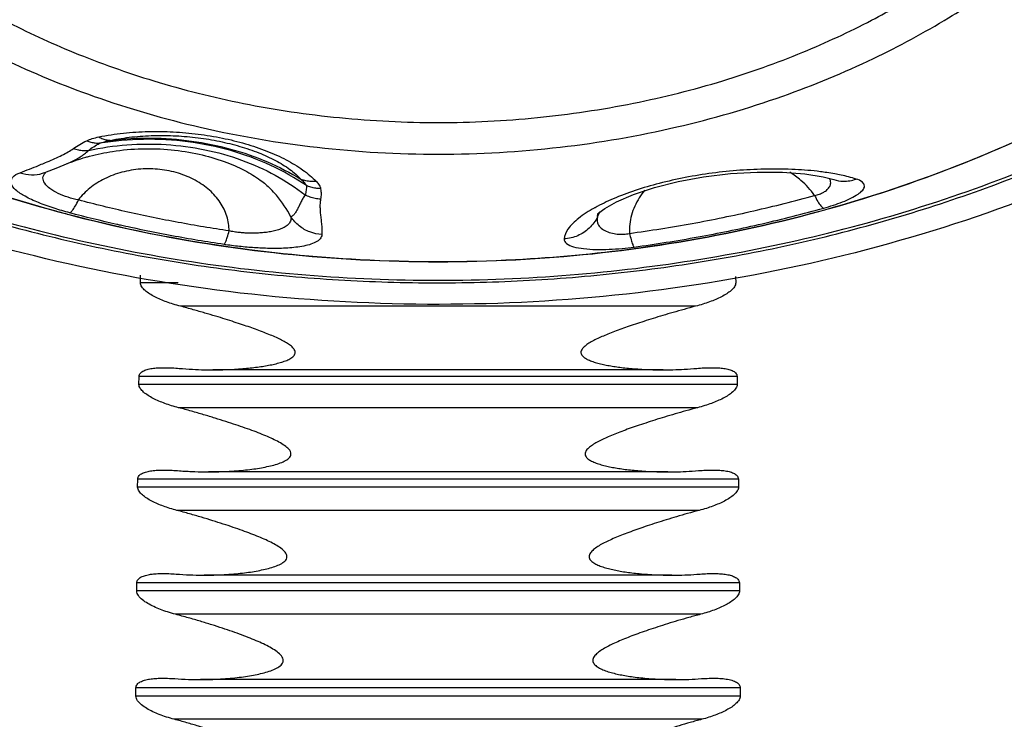
# Model space of a CAD drawing. Extents: x 0 to 975, y 0 to 1490.
# Drawn here: x 661 to 686, y 773 to 790 of the extents above; entities that cross this region are included whole.
import ezdxf

# ---------------------------------------------------------------- set-up
doc = ezdxf.new("R2010")
doc.units = 0
doc.header["$LTSCALE"] = 15
doc.header["$MEASUREMENT"] = 0
doc.layers.get('0').update_dxf_attribs({"linetype": 'CONTINUOUS'})
doc.layers.add('DEF_LAYER_AXIS', color=7, linetype='CONTINUOUS')
doc.layers.add('DEF_LAYER_ROUND_FEAT', color=7, linetype='CONTINUOUS')

msp = doc.modelspace()

# ---------------------------------------------------------------- linework, layer by layer
at = {"color": 7, "linetype": 'Continuous', "start_tangent": (0, -1), "end_tangent": (0, 1)}
msp.add_spline([(640.348, 807.888), (640.52, 805.377), (641.033, 802.894), (641.882, 800.466), (643.058, 798.12), (644.548, 795.88), (646.335, 793.772), (648.4, 791.818), (650.721, 790.041), (653.271, 788.459), (656.023, 787.09), (658.947, 785.948), (662.01, 785.047), (665.18, 784.397), (668.421, 784.004), (671.698, 783.872), (674.975, 784.004), (678.216, 784.397), (681.386, 785.047), (684.449, 785.948), (687.373, 787.09), (690.125, 788.459), (692.675, 790.041), (694.995, 791.818), (697.061, 793.772), (698.848, 795.88), (700.337, 798.12), (701.513, 800.466), (702.363, 802.894), (702.876, 805.377), (703.048, 807.888)], degree=3, dxfattribs=at)
at = {"layer": 'DEF_LAYER_AXIS', "color": 7, "linetype": 'Continuous'}
for p, q in [((664.316, 783.807), (664.319, 784.002)), ((679.077, 783.963), (679.079, 783.807)), ((665.254, 783.807), (664.316, 783.807)), ((678.085, 783.228), (665.31, 783.228)), ((677.284, 781.65), (666.111, 781.65)), ((664.279, 781.289), (664.282, 781.487)), ((679.114, 781.487), (664.282, 781.487)), ((679.114, 781.487), (679.117, 781.289)), ((679.117, 781.289), (664.279, 781.289)), ((678.132, 780.711), (665.264, 780.711)), ((664.248, 778.742), (664.251, 778.941)), ((679.145, 778.941), (664.251, 778.941)), ((677.394, 779.119), (666.002, 779.119)), ((679.145, 778.941), (679.147, 778.742)), ((679.147, 778.742), (664.248, 778.742)), ((678.173, 778.163), (665.222, 778.163)), ((677.496, 776.557), (665.9, 776.557)), ((664.224, 776.164), (664.225, 776.366)), ((679.17, 776.366), (664.225, 776.366)), ((679.17, 776.366), (679.172, 776.164)), ((679.172, 776.164), (664.224, 776.164)), ((678.209, 775.586), (665.187, 775.586)), ((677.591, 773.966), (665.805, 773.966)), ((664.204, 773.558), (664.206, 773.762)), ((679.191, 773.558), (664.204, 773.558)), ((679.19, 773.762), (664.206, 773.762)), ((679.19, 773.762), (679.191, 773.558)), ((678.24, 772.981), (665.156, 772.981))]:
    msp.add_line(p, q, dxfattribs=at)
for points, start_tangent, end_tangent in [([(663.056, 786.95), (663.627, 787.069), (664.347, 787.134), (665.078, 787.109), (665.773, 786.999), (666.391, 786.819), (666.902, 786.594), (667.29, 786.354), (667.547, 786.135)], (0.966322, 0.257336), (0.698909, -0.715211)), ([(662.485, 786.76), (662.96, 786.923)], (0.926132, 0.377201), (0.96113, 0.276095)), ([(662.96, 786.923), (663.056, 786.95)], (0.96113, 0.276095), (0.966322, 0.257336)), ([(665.31, 783.228), (665.131, 783.28), (664.966, 783.335), (664.814, 783.395), (664.673, 783.461), (664.543, 783.535), (664.432, 783.617), (664.351, 783.707), (664.316, 783.807)], (-0.966513, 0.256617), (0.016125, 0.99987)), ([(679.079, 783.807), (679.048, 783.712), (678.966, 783.619), (678.856, 783.537), (678.726, 783.463), (678.584, 783.396), (678.432, 783.336), (678.266, 783.28), (678.085, 783.228)], (0.016125, -0.99987), (-0.966513, -0.256617)), ([(666.113, 781.65), (666.175, 781.65), (666.422, 781.655), (666.647, 781.665), (666.853, 781.679), (667.042, 781.697), (667.217, 781.718), (667.381, 781.742), (667.535, 781.77), (667.682, 781.803), (667.82, 781.841), (667.944, 781.885), (668.05, 781.939), (668.128, 782.006), (668.156, 782.088), (668.118, 782.175), (668.037, 782.254), (667.935, 782.322), (667.819, 782.386), (667.687, 782.45), (667.541, 782.513), (667.382, 782.577), (667.213, 782.641), (667.035, 782.705), (666.846, 782.769), (666.643, 782.836), (666.422, 782.907), (666.18, 782.981), (665.916, 783.059), (665.627, 783.142), (665.31, 783.228)], (1, 0.000224), (-0.966513, 0.256617)), ([(678.085, 783.228), (677.799, 783.15), (677.528, 783.073), (677.272, 782.998), (677.03, 782.924), (676.803, 782.853), (676.59, 782.783), (676.39, 782.715), (676.205, 782.649), (676.031, 782.584), (675.871, 782.52), (675.724, 782.457), (675.589, 782.393), (675.467, 782.326), (675.364, 782.257), (675.283, 782.181), (675.241, 782.096), (675.262, 782.014), (675.329, 781.95), (675.423, 781.898), (675.534, 781.854), (675.661, 781.816), (675.798, 781.783), (675.941, 781.755), (676.09, 781.731), (676.248, 781.709), (676.418, 781.69), (676.602, 781.675), (676.802, 781.662), (677.02, 781.654), (677.259, 781.65), (677.283, 781.65)], (-0.966513, -0.256617), (1, -0.000102)), ([(664.282, 781.487), (664.315, 781.569), (664.398, 781.627), (664.508, 781.665), (664.638, 781.689), (664.78, 781.7), (664.909, 781.703)], (0.01355, 0.999908), (1, -0.000246)), ([(664.909, 781.703), (664.934, 781.703), (665.1, 781.698), (665.281, 781.686)], (1, -0.000246), (0.996307, -0.085867)), ([(665.281, 781.686), (665.607, 781.663), (665.904, 781.652), (666.113, 781.65)], (0.996307, -0.085867), (1, 0.000224)), ([(677.283, 781.65), (677.519, 781.653), (677.804, 781.664), (678.115, 781.686)], (1, -0.000102), (0.996307, 0.085867)), ([(678.115, 781.686), (678.294, 781.698), (678.458, 781.703), (678.487, 781.703)], (0.996307, 0.085867), (1, 0.000276)), ([(678.487, 781.703), (678.611, 781.701), (678.752, 781.689), (678.882, 781.666), (678.993, 781.63), (679.076, 781.574), (679.114, 781.487)], (1, 0.000276), (0.01355, -0.999908)), ([(665.264, 780.711), (665.087, 780.761), (664.924, 780.816), (664.773, 780.876), (664.633, 780.942), (664.505, 781.016), (664.395, 781.097), (664.314, 781.188), (664.279, 781.289)], (-0.966543, 0.256504), (0.013342, 0.999911)), ([(679.117, 781.289), (679.085, 781.194), (679.004, 781.101), (678.896, 781.019), (678.767, 780.944), (678.627, 780.878), (678.475, 780.818), (678.311, 780.762), (678.132, 780.711)], (0.013342, -0.999911), (-0.966543, -0.256504)), ([(666.005, 779.119), (666.195, 779.121), (666.46, 779.13), (666.702, 779.145), (666.924, 779.166), (667.128, 779.191), (667.319, 779.222), (667.499, 779.258), (667.668, 779.301), (667.82, 779.354), (667.948, 779.42), (668.036, 779.507), (668.036, 779.624), (667.949, 779.726), (667.825, 779.814), (667.677, 779.896), (667.514, 779.973), (667.333, 780.05), (667.134, 780.127), (666.918, 780.205), (666.686, 780.285), (666.436, 780.367), (666.168, 780.451), (665.884, 780.537), (665.582, 780.624), (665.264, 780.711)], (1, 0.000294), (-0.966543, 0.256504)), ([(678.132, 780.711), (677.845, 780.632), (677.574, 780.555), (677.317, 780.479), (677.075, 780.404), (676.848, 780.331), (676.635, 780.26), (676.436, 780.191), (676.251, 780.123), (676.079, 780.056), (675.92, 779.99), (675.774, 779.923), (675.642, 779.856), (675.525, 779.785), (675.428, 779.71), (675.361, 779.626), (675.349, 779.537), (675.396, 779.46), (675.48, 779.4), (675.586, 779.35), (675.709, 779.307), (675.846, 779.27), (675.988, 779.238), (676.138, 779.211), (676.296, 779.187), (676.466, 779.167), (676.649, 779.149), (676.849, 779.135), (677.066, 779.124), (677.304, 779.119), (677.391, 779.119)], (-0.966543, -0.256504), (1, -0.000266)), ([(664.251, 778.941), (664.283, 779.025), (664.364, 779.084), (664.473, 779.123), (664.601, 779.148), (664.742, 779.161), (664.891, 779.165)], (0.010989, 0.99994), (1, -0.00007)), ([(664.891, 779.165), (664.894, 779.165), (665.058, 779.161), (665.238, 779.15)], (1, -0.00007), (0.996678, -0.081447)), ([(665.238, 779.15), (665.587, 779.128), (665.905, 779.119), (666.005, 779.119)], (0.996678, -0.081447), (1, 0.000294)), ([(677.391, 779.119), (677.564, 779.12), (677.848, 779.129), (678.158, 779.15)], (1, -0.000266), (0.996678, 0.081447)), ([(678.158, 779.15), (678.334, 779.161), (678.497, 779.165), (678.504, 779.165)], (0.996678, 0.081447), (1, 0.000132)), ([(678.504, 779.165), (678.647, 779.161), (678.787, 779.149), (678.916, 779.125), (679.025, 779.087), (679.107, 779.03), (679.145, 778.941)], (1, 0.000132), (0.010989, -0.99994)), ([(665.222, 778.163), (665.048, 778.213), (664.887, 778.268), (664.738, 778.327), (664.6, 778.393), (664.472, 778.466), (664.364, 778.548), (664.283, 778.639), (664.248, 778.742)], (-0.966564, 0.256427), (0.010799, 0.999942)), ([(679.147, 778.742), (679.117, 778.646), (679.038, 778.554), (678.93, 778.471), (678.803, 778.396), (678.664, 778.33), (678.514, 778.27), (678.351, 778.214), (678.173, 778.163)], (0.010799, -0.999942), (-0.966564, -0.256427)), ([(665.902, 776.557), (666.134, 776.56), (666.392, 776.571), (666.629, 776.587), (666.846, 776.609), (667.047, 776.635), (667.234, 776.667), (667.41, 776.704), (667.576, 776.748), (667.725, 776.802), (667.85, 776.869), (667.936, 776.957), (667.939, 777.073), (667.857, 777.178), (667.736, 777.268), (667.591, 777.351), (667.431, 777.429), (667.252, 777.506), (667.057, 777.584), (666.845, 777.663), (666.617, 777.743), (666.371, 777.825), (666.109, 777.908), (665.83, 777.992), (665.534, 778.078), (665.222, 778.163)], (1, 0.000187), (-0.966564, 0.256427)), ([(678.173, 778.163), (677.885, 778.085), (677.613, 778.006), (677.355, 777.929), (677.113, 777.853), (676.886, 777.779), (676.673, 777.706), (676.475, 777.635), (676.29, 777.565), (676.119, 777.496), (675.962, 777.427), (675.819, 777.358), (675.689, 777.286), (675.578, 777.21), (675.491, 777.129), (675.446, 777.036), (675.465, 776.948), (675.534, 776.877), (675.633, 776.82), (675.751, 776.771), (675.886, 776.729), (676.029, 776.694), (676.178, 776.663), (676.337, 776.637), (676.506, 776.614), (676.689, 776.594), (676.888, 776.578), (677.105, 776.566), (677.342, 776.558), (677.493, 776.557)], (-0.966564, -0.256427), (1, -0.00029)), ([(664.225, 776.366), (664.257, 776.45), (664.336, 776.511), (664.444, 776.552), (664.57, 776.578), (664.709, 776.592), (664.86, 776.597), (664.88, 776.597)], (0.008663, 0.999962), (1, -0.000028)), ([(664.88, 776.597), (665.022, 776.594), (665.2, 776.584)], (1, -0.000028), (0.997038, -0.076912)), ([(665.2, 776.584), (665.54, 776.564), (665.85, 776.557), (665.902, 776.557)], (0.997038, -0.076912), (1, 0.000187)), ([(677.493, 776.557), (677.602, 776.558), (677.886, 776.565), (678.196, 776.584)], (1, -0.00029), (0.997038, 0.076912)), ([(678.196, 776.584), (678.37, 776.594), (678.516, 776.597)], (0.997038, 0.076912), (1, 0.000044)), ([(678.516, 776.597), (678.531, 776.597), (678.68, 776.593), (678.818, 776.579), (678.945, 776.554), (679.052, 776.514), (679.134, 776.456), (679.17, 776.366)], (1, 0.000044), (0.008663, -0.999962)), ([(665.187, 775.586), (664.991, 775.643), (664.812, 775.706), (664.647, 775.776), (664.497, 775.856), (664.366, 775.946), (664.267, 776.048), (664.224, 776.164)], (-0.966576, 0.256379), (0.008492, 0.999964)), ([(679.172, 776.164), (679.142, 776.068), (679.064, 775.976), (678.958, 775.893), (678.832, 775.818), (678.695, 775.752), (678.546, 775.692), (678.385, 775.637), (678.209, 775.586)], (0.008492, -0.999964), (-0.966576, -0.256379)), ([(665.805, 773.966), (665.823, 773.966), (666.108, 773.972), (666.367, 773.985), (666.604, 774.004), (666.822, 774.029), (667.023, 774.058), (667.21, 774.094), (667.385, 774.136), (667.549, 774.187), (667.691, 774.249), (667.804, 774.327), (667.858, 774.433), (667.813, 774.554), (667.706, 774.654), (667.567, 774.745), (667.409, 774.829), (667.233, 774.91), (667.039, 774.991), (666.827, 775.073), (666.598, 775.156), (666.351, 775.24), (666.086, 775.325), (665.803, 775.412), (665.504, 775.499), (665.187, 775.586)], (1, 0.000089), (-0.966576, 0.256379)), ([(678.209, 775.586), (677.92, 775.507), (677.646, 775.428), (677.388, 775.35), (677.145, 775.272), (676.917, 775.197), (676.704, 775.122), (676.507, 775.049), (676.323, 774.977), (676.153, 774.906), (675.997, 774.834), (675.857, 774.761), (675.731, 774.684), (675.628, 774.602), (675.555, 774.511), (675.54, 774.415), (675.588, 774.331), (675.676, 774.265), (675.788, 774.21), (675.919, 774.162), (676.062, 774.122), (676.212, 774.088), (676.37, 774.059), (676.54, 774.033), (676.723, 774.011), (676.921, 773.992), (677.138, 773.978), (677.375, 773.969), (677.59, 773.966)], (-0.966576, -0.256379), (1, -0.00017)), ([(664.206, 773.762), (664.236, 773.847), (664.314, 773.909), (664.42, 773.951), (664.545, 773.979), (664.683, 773.994), (664.831, 774.001), (664.874, 774.001)], (0.006566, 0.999978), (1, -0.000041)), ([(664.874, 774.001), (664.992, 773.999), (665.167, 773.989)], (1, -0.000041), (0.997386, -0.072252)), ([(665.167, 773.989), (665.51, 773.971), (665.805, 773.966)], (0.997386, -0.072252), (1, 0.000089)), ([(677.59, 773.966), (677.634, 773.967), (677.918, 773.972), (678.229, 773.989)], (1, -0.00017), (0.997386, 0.072252)), ([(678.229, 773.989), (678.424, 773.999), (678.522, 774.001)], (0.997386, 0.072252), (1, 0.000181)), ([(678.522, 774.001), (678.602, 774), (678.766, 773.99), (678.916, 773.966), (679.047, 773.926), (679.145, 773.863), (679.19, 773.762)], (1, 0.000181), (0.006566, -0.999978)), ([(665.156, 772.981), (664.962, 773.037), (664.785, 773.1), (664.622, 773.17), (664.473, 773.249), (664.344, 773.34), (664.246, 773.442), (664.204, 773.558)], (-0.966584, 0.25635), (0.006411, 0.999979)), ([(679.191, 773.558), (679.162, 773.461), (679.085, 773.369), (678.98, 773.286), (678.856, 773.212), (678.72, 773.145), (678.573, 773.086), (678.414, 773.031), (678.24, 772.981)], (0.006411, -0.999979), (-0.966584, -0.25635)), ([(665.718, 771.347), (665.778, 771.348), (666.056, 771.354), (666.31, 771.368), (666.542, 771.389), (666.755, 771.415), (666.952, 771.445), (667.136, 771.482), (667.308, 771.525), (667.468, 771.577), (667.608, 771.641), (667.717, 771.72), (667.771, 771.827), (667.729, 771.948), (667.626, 772.05), (667.49, 772.142), (667.335, 772.227), (667.162, 772.309), (666.971, 772.391), (666.763, 772.473), (666.538, 772.555), (666.296, 772.639), (666.036, 772.724), (665.759, 772.81), (665.466, 772.896), (665.156, 772.981)], (1, 0.00026), (-0.966584, 0.25635)), ([(678.24, 772.981), (677.949, 772.901), (677.673, 772.821), (677.414, 772.741), (677.17, 772.663), (676.942, 772.585), (676.729, 772.509), (676.532, 772.434), (676.349, 772.359), (676.18, 772.285), (676.027, 772.21), (675.889, 772.132), (675.769, 772.049), (675.676, 771.961), (675.626, 771.861), (675.644, 771.765), (675.716, 771.687), (675.82, 771.624), (675.947, 771.57), (676.089, 771.525), (676.239, 771.486), (676.398, 771.454), (676.567, 771.425), (676.75, 771.4), (676.948, 771.38), (677.165, 771.363), (677.402, 771.352), (677.661, 771.347), (677.679, 771.347)], (-0.966584, -0.25635), (1, -0.000091))]:
    msp.add_spline(points, degree=3, dxfattribs=dict(at, start_tangent=start_tangent, end_tangent=end_tangent))
at = {"layer": 'DEF_LAYER_ROUND_FEAT', "color": 7, "linetype": 'Continuous'}
for p, q in [((662.485, 786.76), (662.486, 786.76)), ((681.514, 786.37), (681.516, 786.369)), ((675.662, 785.526), (675.684, 785.546)), ((675.683, 785.515), (675.689, 785.53)), ((681.278, 785.613), (681.154, 785.579)), ((679.644, 785.253), (679.739, 785.275))]:
    msp.add_line(p, q, dxfattribs=at)
for points in [[(661.942, 786.544), (662.266, 786.672), (662.486, 786.76)], [(675.684, 785.546), (675.833, 785.656), (676.121, 785.817), (676.541, 785.997), (677.062, 786.171), (677.649, 786.32), (678.284, 786.437), (678.948, 786.517), (679.613, 786.556), (680.24, 786.552), (680.795, 786.51), (681.244, 786.439), (681.514, 786.37)]]:
    msp.add_lwpolyline(points, dxfattribs=at)
for points, start_tangent, end_tangent in [([(640.634, 812.455), (640.241, 810.315), (640.1, 808.279), (640.175, 806.329), (640.443, 804.447), (640.896, 802.61), (641.533, 800.804), (642.353, 799.036), (643.348, 797.323), (644.513, 795.675), (645.84, 794.102), (647.323, 792.611), (648.951, 791.213), (650.715, 789.916), (652.604, 788.728), (654.608, 787.655), (656.714, 786.704), (658.909, 785.88), (661.181, 785.189), (663.516, 784.635), (665.9, 784.22), (668.318, 783.948), (670.757, 783.82), (673.202, 783.837), (675.637, 783.998), (678.049, 784.303), (680.423, 784.75), (682.745, 785.337), (685.001, 786.059), (687.177, 786.912), (689.262, 787.893), (691.241, 788.994), (693.102, 790.208), (694.837, 791.531), (696.434, 792.953), (697.879, 794.461), (699.166, 796.048), (700.303, 797.73), (701.292, 799.529), (702.12, 801.47), (702.762, 803.577)], (-0.236586, -0.971611), (0.236586, 0.971611)), ([(643.514, 805.921), (643.775, 802.989), (644.553, 800.111), (645.839, 797.334), (647.609, 794.713), (649.825, 792.305), (652.453, 790.147), (655.434, 788.288), (658.726, 786.753), (662.252, 785.579), (665.963, 784.782), (669.771, 784.381), (673.625, 784.381), (677.433, 784.782), (681.144, 785.579), (684.669, 786.753), (687.048, 787.813)], (0, -1), (0.895329, 0.445405)), ([(657.639, 791.314), (659.041, 790.379), (660.912, 789.368), (663.17, 788.434), (665.802, 787.668), (668.699, 787.17), (671.712, 787), (674.724, 787.174), (677.618, 787.674), (680.244, 788.44), (682.495, 789.374), (684.36, 790.382), (685.757, 791.314)], (0.807323, -0.59011), (0.807322, 0.590112)), ([(659.612, 791.085), (660.95, 790.32), (662.661, 789.526), (664.647, 788.818), (666.87, 788.26), (669.252, 787.906), (671.707, 787.785), (674.162, 787.908), (676.542, 788.264), (678.762, 788.822), (680.744, 789.529), (682.45, 790.322), (683.783, 791.085)], (0.84782, -0.530285), (0.847838, 0.530256)), ([(662.55, 785.496), (662.228, 785.583), (658.691, 786.763), (655.397, 788.302), (653.322, 789.542)], (-0.9672, 0.254015), (-0.835646, 0.549268)), ([(691.941, 788.628), (688.678, 786.904), (684.509, 785.271), (680.092, 784.111), (675.507, 783.444), (670.852, 783.282), (666.215, 783.627), (661.687, 784.474), (657.355, 785.805), (653.311, 787.594), (651.445, 788.635)], (-0.857738, -0.514086), (-0.857562, 0.51438)), ([(687.05, 787.809), (684.693, 786.758), (681.278, 785.613)], (-0.895558, -0.444944), (-0.963806, -0.266605)), ([(663.287, 787.428), (663.893, 787.521), (664.511, 787.561), (665.132, 787.553), (665.749, 787.498), (666.349, 787.399), (666.92, 787.258), (667.451, 787.077), (667.93, 786.859), (668.344, 786.607), (668.679, 786.322)], (0.980025, 0.198876), (0.690823, -0.723024)), ([(662.654, 787.139), (662.811, 787.241), (662.985, 787.334)], (0.816819, 0.576894), (0.896849, 0.442337)), ([(662.985, 787.334), (663.117, 787.386), (663.287, 787.428)], (0.896133, 0.443786), (0.979963, 0.199177)), ([(662.985, 787.334), (663.09, 787.299), (663.197, 787.278), (663.303, 787.271)], (0.927275, -0.37438), (0.999962, 0.008707)), ([(663.026, 787.091), (663.157, 787.185), (663.303, 787.271)], (0.783553, 0.621325), (0.88156, 0.472071)), ([(663.026, 787.091), (663.981, 787.232), (664.953, 787.238), (665.912, 787.111), (666.825, 786.854), (667.662, 786.476), (668.398, 785.989)], (0.976612, 0.215011), (0.783071, -0.621932)), ([(663.287, 787.428), (663.383, 787.381), (663.481, 787.352), (663.579, 787.343)], (0.85646, -0.516213), (0.999952, 0.009818)), ([(668.431, 786.219), (667.547, 786.721), (666.556, 787.087), (665.494, 787.305), (664.396, 787.367), (663.303, 787.271)], (-0.823712, 0.567008), (-0.987127, -0.159938)), ([(663.303, 787.271), (663.425, 787.31), (663.579, 787.343)], (0.931745, 0.363114), (0.984501, 0.175377)), ([(663.579, 787.343), (664.107, 787.426), (664.649, 787.462), (665.198, 787.455), (665.745, 787.407), (666.277, 787.319), (666.782, 787.194), (667.25, 787.034), (667.667, 786.843), (668.022, 786.622), (668.3, 786.374)], (0.978696, 0.205313), (0.663749, -0.747955)), ([(663.579, 787.343), (664.582, 787.399), (665.583, 787.326), (666.554, 787.127), (667.468, 786.806), (668.3, 786.374)], (0.992795, 0.119829), (0.850165, -0.526516)), ([(661.859, 786.748), (662.002, 786.807), (662.195, 786.891), (662.37, 786.974), (662.523, 787.056), (662.654, 787.139)], (0.926234, 0.376949), (0.816842, 0.576862)), ([(662.486, 786.76), (662.563, 786.793), (662.697, 786.859), (662.82, 786.931), (662.931, 787.008), (663.026, 787.091)], (0.926036, 0.377435), (0.709031, 0.705177)), ([(662.654, 787.139), (662.777, 787.106), (662.902, 787.09), (663.026, 787.091)], (0.946636, -0.322304), (0.99661, 0.082269)), ([(661.336, 786.54), (661.568, 786.631), (661.791, 786.72), (661.859, 786.748)], (0.929632, 0.36849), (0.926234, 0.376949)), ([(662.562, 785.545), (662.175, 785.658), (661.787, 785.798), (661.456, 785.954), (661.221, 786.115), (661.11, 786.273), (661.144, 786.418), (661.336, 786.54)], (-0.966778, 0.255618), (0.92958, 0.368621)), ([(661.336, 786.54), (661.615, 786.487), (661.891, 786.526), (661.942, 786.544)], (0.940777, -0.339027), (0.92982, 0.368015)), ([(662.778, 785.864), (662.521, 785.93), (662.274, 786.028), (662.073, 786.148), (661.943, 786.279), (661.9, 786.412), (661.962, 786.54)], (-0.982401, 0.186786), (0.675352, 0.737496)), ([(661.962, 786.54), (661.988, 786.565)], (0.675352, 0.737496), (0.751916, 0.659259)), ([(666.516, 785.097), (666.461, 785.459), (666.296, 785.802), (666.03, 786.105), (665.678, 786.351), (665.26, 786.526), (664.799, 786.621), (664.323, 786.629), (663.857, 786.551), (663.428, 786.39), (663.062, 786.157), (662.778, 785.864)], (0.00644, 0.999979), (-0.597477, -0.801886)), ([(681.34, 786.543), (681.179, 786.565), (680.554, 786.619), (679.871, 786.63), (679.184, 786.599), (678.499, 786.529), (677.829, 786.42), (677.185, 786.275), (676.586, 786.098), (676.042, 785.892), (675.59, 785.672)], (-0.989152, 0.146893), (-0.874122, -0.485706)), ([(681.035, 785.977), (680.697, 786.35), (680.422, 786.551)], (-0.568137, 0.822934), (-0.84785, 0.530236)), ([(681.538, 786.51), (681.34, 786.543)], (-0.983707, 0.179781), (-0.989152, 0.146893)), ([(682.064, 786.382), (681.693, 786.48), (681.538, 786.51)], (-0.951145, 0.308743), (-0.983707, 0.179781)), ([(668.3, 786.374), (668.381, 786.293), (668.431, 786.219)], (0.751526, -0.659703), (0.441607, -0.897209)), ([(668.679, 786.322), (668.548, 786.32), (668.421, 786.338), (668.3, 786.374)], (-0.99691, -0.078549), (-0.933676, 0.358118)), ([(668.679, 786.322), (668.752, 786.229), (668.786, 786.143)], (0.690318, -0.723506), (0.17279, -0.984959)), ([(681.262, 785.662), (681.501, 785.734), (681.729, 785.816), (681.938, 785.908), (682.112, 786.007), (682.229, 786.109), (682.272, 786.21), (682.221, 786.304), (682.064, 786.382)], (0.963261, 0.268567), (-0.951171, 0.308663)), ([(681.426, 786.349), (681.412, 786.383), (681.402, 786.402)], (-0.300268, 0.953855), (-0.531646, 0.846967)), ([(681.411, 786.199), (681.435, 786.288), (681.426, 786.349)], (0.4681, 0.883676), (-0.300268, 0.953855)), ([(681.516, 786.369), (681.749, 786.33), (682.064, 786.382)], (0.951892, -0.306434), (0.940864, 0.338783)), ([(668.049, 785.44), (667.689, 785.979), (667.547, 786.135)], (-0.449419, 0.893321), (-0.698875, 0.715244)), ([(668.431, 786.219), (668.427, 786.103), (668.398, 785.989)], (0.062589, -0.998039), (-0.339641, -0.940555)), ([(668.786, 786.143), (668.664, 786.154), (668.545, 786.18), (668.431, 786.219)], (-0.999353, 0.035968), (-0.925759, 0.378115)), ([(668.786, 786.143), (668.797, 786.012), (668.784, 785.881)], (0.176423, -0.984315), (-0.195715, -0.980661)), ([(676.822, 786.106), (676.687, 785.919), (676.494, 785.487), (676.444, 785.035)], (-0.638464, -0.769652), (0.04844, -0.998826)), ([(681.035, 785.977), (681.155, 786.008), (681.261, 786.056), (681.349, 786.12), (681.411, 786.199)], (0.98586, 0.167571), (0.4681, 0.883676)), ([(662.562, 785.545), (662.627, 785.601), (662.7, 785.709), (662.779, 785.864)], (0.905585, 0.424166), (0.411171, 0.911558)), ([(666.516, 785.097), (665.255, 785.307), (664.008, 785.563), (662.778, 785.864)], (-0.989218, 0.146453), (-0.966709, 0.25588)), ([(668.398, 785.989), (668.342, 785.897), (668.294, 785.806), (668.251, 785.717), (668.209, 785.633), (668.163, 785.556), (668.111, 785.49), (668.049, 785.44)], (-0.557409, -0.830238), (-0.853248, -0.521506)), ([(668.784, 785.881), (668.651, 785.9), (668.522, 785.936), (668.398, 785.989)], (-0.996642, 0.081886), (-0.894434, 0.447199)), ([(668.784, 785.881), (668.771, 785.773), (668.77, 785.659), (668.778, 785.538), (668.792, 785.411), (668.806, 785.279), (668.816, 785.143), (668.816, 785.004)], (-0.195651, -0.980673), (-0.048295, -0.998833)), ([(676.444, 785.035), (677.997, 785.281), (679.53, 785.596), (681.035, 785.977)], (0.990986, 0.133963), (0.963288, 0.268469)), ([(681.035, 785.977), (681.117, 785.824), (681.194, 785.716), (681.262, 785.662)], (0.429004, -0.903302), (0.916916, -0.39908)), ([(663.732, 785.257), (662.562, 785.545)], (-0.975071, 0.221892), (-0.966709, 0.25588)), ([(675.59, 785.672), (675.567, 785.66), (675.183, 785.406), (674.92, 785.139), (674.825, 784.896)], (-0.874122, -0.485706), (-0.049223, -0.998788)), ([(675.664, 785.527), (675.651, 785.439)], (-0.471923, -0.88164), (0.358652, -0.933471)), ([(675.689, 785.53), (675.71, 785.574)], (0.413036, 0.910715), (0.433166, 0.901314)), ([(681.154, 785.579), (677.439, 784.781), (676.565, 784.653)], (-0.964797, -0.262996), (-0.991113, -0.133025)), ([(679.739, 785.275), (681.262, 785.662)], (0.974575, 0.224063), (0.963288, 0.268469)), ([(666.384, 784.716), (665.941, 784.783), (662.55, 785.496)], (-0.989372, 0.145404), (-0.9672, 0.254015)), ([(668.049, 785.44), (668.036, 785.334), (667.975, 785.25), (667.882, 785.184), (667.768, 785.134), (667.641, 785.097), (667.509, 785.07), (667.376, 785.053), (667.246, 785.043), (667.124, 785.039), (667.007, 785.04), (666.888, 785.045), (666.764, 785.056), (666.639, 785.073), (666.516, 785.097)], (0.133384, -0.991064), (-0.976571, 0.215196)), ([(668.816, 785.004), (668.518, 785.07), (668.255, 785.22), (668.049, 785.44)], (-0.99775, 0.067041), (-0.562363, 0.82689)), ([(675.651, 785.439), (675.447, 785.166), (675.16, 784.977), (674.825, 784.896)], (-0.447879, -0.894094), (-0.997665, -0.068301)), ([(675.65, 785.439), (675.65, 785.3), (675.718, 785.187), (675.835, 785.103), (675.982, 785.046), (676.141, 785.017), (676.298, 785.014), (676.444, 785.035)], (-0.250391, -0.968145), (0.971886, 0.235453)), ([(675.651, 785.439), (675.683, 785.515)], (0.371077, 0.928602), (0.406241, 0.913766)), ([(664.08, 785.18), (663.821, 785.237), (663.732, 785.257)], (-0.977296, 0.21188), (-0.975071, 0.221892)), ([(666.39, 784.76), (665.098, 784.975), (664.08, 785.18)], (-0.989218, 0.146453), (-0.977296, 0.21188)), ([(666.39, 784.76), (666.427, 784.821), (666.47, 784.935), (666.516, 785.097)], (0.723501, 0.690323), (0.244624, 0.969618)), ([(676.444, 785.035), (676.486, 784.873), (676.525, 784.758), (676.559, 784.696)], (0.224481, -0.974478), (0.687987, -0.725723)), ([(676.559, 784.696), (678.15, 784.948), (679.644, 785.253)], (0.990986, 0.133963), (0.975203, 0.221314)), ([(668.816, 785.004), (668.771, 784.897), (668.661, 784.815), (668.506, 784.754), (668.323, 784.712), (668.124, 784.684), (667.919, 784.668), (667.713, 784.662), (667.513, 784.663), (667.324, 784.668), (667.145, 784.678), (666.962, 784.692), (666.771, 784.711), (666.579, 784.733), (666.39, 784.76)], (-0.048407, -0.998828), (-0.989215, 0.146469)), ([(674.825, 784.896), (674.882, 784.784), (675.053, 784.704), (675.308, 784.656), (675.614, 784.637), (675.939, 784.641), (676.26, 784.662), (676.559, 784.696)], (-0.04969, -0.998765), (0.990956, 0.134185)), ([(676.565, 784.653), (673.618, 784.379), (669.762, 784.38), (666.384, 784.716)], (-0.991113, -0.133025), (-0.989372, 0.145404))]:
    msp.add_spline(points, degree=3, dxfattribs=dict(at, start_tangent=start_tangent, end_tangent=end_tangent))

doc.saveas('drawing.dxf')
